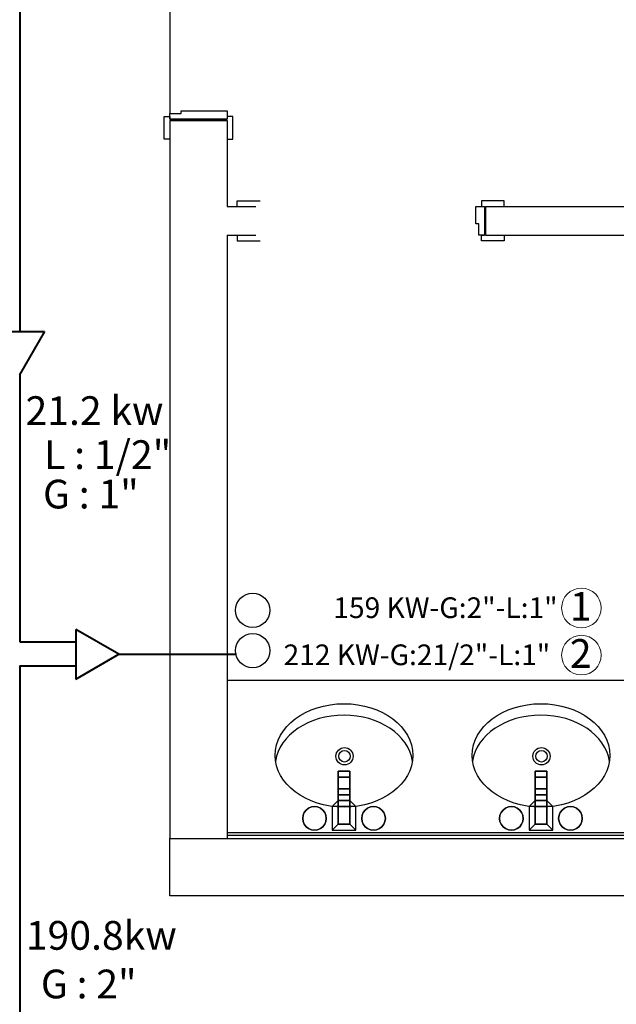
# Model space of a CAD drawing. Units: millimetres. Extents: x 778 to 29253, y -5018 to -967.
# Drawn here: x 8210 to 8418, y -2344 to -2001 of the extents above; entities that cross this region are included whole.
import ezdxf
from ezdxf.enums import TextEntityAlignment as Align

# ---------------------------------------------------------------- set-up
doc = ezdxf.new("R2010")
doc.units = ezdxf.units.MM
for name, color, linetype, lineweight in [('030', 1, 'Continuous', 30), ('Bakır boru bağlantısı', 135, 'Continuous', 40), ('Bakır boru yazı', 7, 'Continuous', 5)]:
    doc.layers.add(name, color=color, linetype=linetype, lineweight=lineweight)
doc.layers.add('mimari', color=7, linetype='Continuous')
doc.styles.add('ersin', font='TIMES.TTF', dxfattribs={"height": 5})

msp = doc.modelspace()

# ---------------------------------------------------------------- linework, layer by layer
at = {"layer": '030'}
for centre in [(8290.96, -2206.99), (8290.96, -2221.03)]:
    msp.add_circle(centre, 5.98, dxfattribs=at)
at = {"layer": 'Bakır boru bağlantısı'}
for p, q in [((8209.83, -1720.05), (8209.83, -2109.96)), ((8201.09, -2109.96), (8218.41, -2109.96)), ((8218.41, -2109.96), (8209.75, -2124.96)), ((8209.83, -2124.81), (8209.83, -2217.98)), ((8244.37, -2222.28), (8229.37, -2213.62)), ((8229.37, -2213.62), (8229.37, -2230.94)), ((8209.83, -2217.98), (8229.37, -2217.98)), ((8229.37, -2230.94), (8244.37, -2222.28)), ((8244.37, -2222.28), (8285.31, -2222.28)), ((8209.83, -2226.36), (8229.37, -2226.36)), ((8209.83, -2226.36), (8209.83, -2394.59))]:
    msp.add_line(p, q, dxfattribs=at)
at = {"layer": 'Bakır boru yazı'}
for centre in [(8405.47, -2206.18), (8405.47, -2222.58)]:
    msp.add_circle(centre, 6.9, dxfattribs=at)
at = {"layer": 'mimari', "color": 0, "ltscale": 0.25}
for p, q in [((8262.07, -1938.91), (8262.07, -2034.05)), ((8260.07, -2042.91), (8260.07, -2035.05)), ((8260.07, -2035.05), (8262.07, -2035.05)), ((8260.07, -2036.42), (8260.07, -2035.05)), ((8260.07, -2035.05), (8262.07, -2035.05)), ((8262.07, -2036.05), (8262.07, -2034.05)), ((8262.07, -2034.05), (8266.07, -2034.05)), ((8262.07, -2035.05), (8262.07, -2036.05)), ((8262.07, -2035.05), (8262.07, -2036.05)), ((8282.07, -2036.05), (8262.07, -2036.05)), ((8266.07, -2034.05), (8266.07, -2033.05)), ((8266.07, -2033.05), (8282.07, -2033.05)), ((8282.07, -2033.05), (8282.07, -2036.05)), ((8284.07, -2035.05), (8282.07, -2035.05)), ((8282.07, -2035.05), (8282.07, -2036.05)), ((8284.07, -2042.91), (8284.07, -2035.05)), ((8262.07, -2042.91), (8260.07, -2042.91)), ((8282.07, -2042.91), (8284.07, -2042.91)), ((8285.57, -2066.41), (8285.57, -2064.41)), ((8285.57, -2064.41), (8293.57, -2064.41)), ((8368.71, -2072.41), (8368.71, -2066.41)), ((8368.71, -2066.41), (8371.71, -2066.41)), ((8378.57, -2064.41), (8370.71, -2064.41)), ((8370.71, -2064.41), (8370.71, -2066.41)), ((8370.71, -2066.41), (8371.71, -2066.41)), ((8371.71, -2066.41), (8371.71, -2076.41)), ((8378.57, -2066.41), (8378.57, -2064.41)), ((8369.71, -2072.41), (8368.71, -2072.41)), ((8369.71, -2076.41), (8369.71, -2072.41)), ((8285.57, -2076.41), (8285.57, -2078.41)), ((8371.71, -2076.41), (8369.71, -2076.41)), ((8370.71, -2078.41), (8370.71, -2076.41)), ((8370.71, -2076.41), (8371.71, -2076.41)), ((8370.71, -2078.41), (8370.71, -2076.41)), ((8370.71, -2076.41), (8371.71, -2076.41)), ((8378.57, -2076.41), (8378.57, -2078.41)), ((8285.57, -2078.41), (8293.57, -2078.41)), ((8378.57, -2078.41), (8370.71, -2078.41)), ((8372.07, -2078.41), (8370.71, -2078.41))]:
    msp.add_line(p, q, dxfattribs=at)
at = {"layer": 'mimari', "color": 0}
for p, q in [((8262.07, -2036.41), (8262.07, -2286.41)), ((8262.07, -2036.41), (8282.07, -2036.41)), ((8262.07, -2036.41), (8282.07, -2036.41)), ((8262.07, -2036.41), (8282.07, -2036.41)), ((8282.07, -2036.41), (8262.07, -2036.41)), ((8282.07, -2036.41), (8262.07, -2036.41)), ((8282.07, -2036.41), (8282.07, -2066.41)), ((8282.07, -2066.41), (8292.07, -2066.41)), ((8372.07, -2066.41), (8602.07, -2066.41)), ((8372.07, -2076.41), (8372.07, -2066.41)), ((8372.07, -2076.41), (8372.07, -2066.41)), ((8372.07, -2076.41), (8372.07, -2066.41)), ((8372.07, -2076.41), (8372.07, -2066.41)), ((8372.07, -2066.41), (8372.07, -2076.41)), ((8282.07, -2076.41), (8292.07, -2076.41)), ((8282.07, -2076.41), (8282.07, -2286.41)), ((8372.07, -2076.41), (8432.07, -2076.41)), ((8432.07, -2231.41), (8282.07, -2231.41)), ((8432.07, -2284.41), (8282.07, -2284.41)), ((8432.07, -2285.41), (8282.07, -2285.41)), ((8262.07, -2286.41), (8602.07, -2286.41)), ((8262.07, -2306.41), (8262.07, -2286.41)), ((8602.07, -2306.41), (8262.07, -2306.41))]:
    msp.add_line(p, q, dxfattribs=at)
for centre, radius in [((8322.95, -2257.8), 3), ((8391.55, -2257.8), 3), ((8322.95, -2257.8), 2), ((8391.55, -2257.8), 2)]:
    msp.add_circle(centre, radius, dxfattribs=at)
for centre in [(8322.77, -2257.49, 8.23), (8391.37, -2257.49, 8.23)]:
    msp.add_ellipse(centre, major_axis=(-24, 0), ratio=0.75, dxfattribs=at)
for centre in [(8322.77, -2261.49, 8.23), (8391.37, -2261.49, 8.23)]:
    msp.add_ellipse(centre, major_axis=(-24, 0), ratio=0.75, start_param=3.252934, end_param=6.171844, dxfattribs=at)
for points, invisible_edges in [([(8324.83, -2269.13, 8.23), (8320.71, -2269.13, 8.23), (8320.71, -2262.96, 8.23)], 12), ([(8320.71, -2262.96, 8.23), (8324.83, -2262.96, 8.23), (8324.83, -2269.13, 8.23)], 12), ([(8320.71, -2265.02, 12.34), (8324.83, -2265.02, 12.34), (8324.83, -2262.96, 8.23)], 12), ([(8324.83, -2262.96, 8.23), (8320.71, -2262.96, 8.23), (8320.71, -2265.02, 12.34)], 12), ([(8320.71, -2271.19, 12.34), (8320.71, -2265.02, 12.34), (8320.71, -2262.96, 8.23)], 12), ([(8320.71, -2262.96, 8.23), (8320.71, -2269.13, 8.23), (8320.71, -2271.19, 12.34)], 12), ([(8320.71, -2271.19, 12.34), (8324.83, -2271.19, 12.34), (8320.71, -2265.02, 12.34)], 2), ([(8324.83, -2265.02, 12.34), (8320.71, -2265.02, 12.34), (8324.83, -2271.19, 12.34)], 2), ([(8324.83, -2265.02, 12.34), (8324.83, -2271.19, 12.34), (8324.83, -2262.96, 8.23)], 2), ([(8324.83, -2269.13, 8.23), (8324.83, -2262.96, 8.23), (8324.83, -2271.19, 12.34)], 2), ([(8393.43, -2269.13, 8.23), (8389.31, -2269.13, 8.23), (8389.31, -2262.96, 8.23)], 12), ([(8389.31, -2262.96, 8.23), (8393.43, -2262.96, 8.23), (8393.43, -2269.13, 8.23)], 12), ([(8389.31, -2265.02, 12.34), (8393.43, -2265.02, 12.34), (8393.43, -2262.96, 8.23)], 12), ([(8393.43, -2262.96, 8.23), (8389.31, -2262.96, 8.23), (8389.31, -2265.02, 12.34)], 12), ([(8389.31, -2271.19, 12.34), (8389.31, -2265.02, 12.34), (8389.31, -2262.96, 8.23)], 12), ([(8389.31, -2262.96, 8.23), (8389.31, -2269.13, 8.23), (8389.31, -2271.19, 12.34)], 12), ([(8389.31, -2271.19, 12.34), (8393.43, -2271.19, 12.34), (8389.31, -2265.02, 12.34)], 2), ([(8393.43, -2265.02, 12.34), (8389.31, -2265.02, 12.34), (8393.43, -2271.19, 12.34)], 2), ([(8393.43, -2265.02, 12.34), (8393.43, -2271.19, 12.34), (8393.43, -2262.96, 8.23)], 2), ([(8393.43, -2269.13, 8.23), (8393.43, -2262.96, 8.23), (8393.43, -2271.19, 12.34)], 2), ([(8324.83, -2273.25, 4.11), (8320.71, -2273.25, 4.11), (8324.83, -2269.13, 8.23)], 2), ([(8320.71, -2269.13, 8.23), (8324.83, -2269.13, 8.23), (8320.71, -2273.25, 4.11)], 2), ([(8320.71, -2269.13, 8.23), (8320.71, -2273.25, 4.11), (8320.71, -2271.19, 12.34)], 2), ([(8324.83, -2273.25, 4.11), (8324.83, -2269.13, 8.23), (8324.83, -2271.19, 12.34)], 12), ([(8393.43, -2273.25, 4.11), (8389.31, -2273.25, 4.11), (8393.43, -2269.13, 8.23)], 2), ([(8389.31, -2269.13, 8.23), (8393.43, -2269.13, 8.23), (8389.31, -2273.25, 4.11)], 2), ([(8389.31, -2269.13, 8.23), (8389.31, -2273.25, 4.11), (8389.31, -2271.19, 12.34)], 2), ([(8393.43, -2273.25, 4.11), (8393.43, -2269.13, 8.23), (8393.43, -2271.19, 12.34)], 12), ([(8320.71, -2281.48, 8.23), (8324.83, -2281.48, 8.23), (8324.83, -2271.19, 12.34)], 12), ([(8324.83, -2271.19, 12.34), (8320.71, -2271.19, 12.34), (8320.71, -2281.48, 8.23)], 12), ([(8320.71, -2281.48, 8.23), (8320.71, -2271.19, 12.34), (8320.71, -2273.25, 4.11)], 2), ([(8324.83, -2271.19, 12.34), (8324.83, -2281.48, 8.23), (8324.83, -2273.25, 4.11)], 12), ([(8389.31, -2281.48, 8.23), (8393.43, -2281.48, 8.23), (8393.43, -2271.19, 12.34)], 12), ([(8393.43, -2271.19, 12.34), (8389.31, -2271.19, 12.34), (8389.31, -2281.48, 8.23)], 12), ([(8389.31, -2281.48, 8.23), (8389.31, -2271.19, 12.34), (8389.31, -2273.25, 4.11)], 2), ([(8393.43, -2271.19, 12.34), (8393.43, -2281.48, 8.23), (8393.43, -2273.25, 4.11)], 12), ([(8310.43, -2275.85), (8312.48, -2279.42), (8309.57, -2276.51)], 3), ([(8312.48, -2279.42, 8.23), (8310.43, -2275.85, 8.23), (8309.57, -2276.51, 8.23)], 13), ([(8310.43, -2275.85), (8309.57, -2276.51), (8310.43, -2275.85, 8.23)], 2), ([(8309.57, -2276.51), (8309.57, -2276.51, 8.23), (8310.43, -2275.85, 8.23)], 12), ([(8311.42, -2275.44), (8312.48, -2279.42), (8310.43, -2275.85)], 3), ([(8312.48, -2279.42, 8.23), (8311.42, -2275.44, 8.23), (8310.43, -2275.85, 8.23)], 13), ([(8311.42, -2275.44), (8310.43, -2275.85), (8311.42, -2275.44, 8.23)], 2), ([(8310.43, -2275.85), (8310.43, -2275.85, 8.23), (8311.42, -2275.44, 8.23)], 12), ([(8312.48, -2275.3), (8312.48, -2279.42), (8311.42, -2275.44)], 3), ([(8312.48, -2279.42, 8.23), (8312.48, -2275.3, 8.23), (8311.42, -2275.44, 8.23)], 13), ([(8312.48, -2275.3), (8311.42, -2275.44), (8312.48, -2275.3, 8.23)], 2), ([(8311.42, -2275.44), (8311.42, -2275.44, 8.23), (8312.48, -2275.3, 8.23)], 12), ([(8313.55, -2275.44), (8312.48, -2279.42), (8312.48, -2275.3)], 3), ([(8312.48, -2279.42, 8.23), (8313.55, -2275.44, 8.23), (8312.48, -2275.3, 8.23)], 13), ([(8313.55, -2275.44), (8312.48, -2275.3), (8313.55, -2275.44, 8.23)], 2), ([(8312.48, -2275.3), (8312.48, -2275.3, 8.23), (8313.55, -2275.44, 8.23)], 12), ([(8314.54, -2275.85), (8312.48, -2279.42), (8313.55, -2275.44)], 3), ([(8312.48, -2279.42, 8.23), (8314.54, -2275.85, 8.23), (8313.55, -2275.44, 8.23)], 13), ([(8315.39, -2276.51), (8312.48, -2279.42), (8314.54, -2275.85)], 3), ([(8312.48, -2279.42, 8.23), (8315.39, -2276.51, 8.23), (8314.54, -2275.85, 8.23)], 13), ([(8314.54, -2275.85), (8313.55, -2275.44), (8314.54, -2275.85, 8.23)], 2), ([(8313.55, -2275.44), (8313.55, -2275.44, 8.23), (8314.54, -2275.85, 8.23)], 12), ([(8315.39, -2276.51), (8314.54, -2275.85), (8315.39, -2276.51, 8.23)], 2), ([(8314.54, -2275.85), (8314.54, -2275.85, 8.23), (8315.39, -2276.51, 8.23)], 12), ([(8326.89, -2275.3), (8318.66, -2275.3), (8320.71, -2273.25, 4.11)], 12), ([(8320.71, -2281.48, 8.23), (8320.71, -2273.25, 4.11), (8318.66, -2275.3)], 12), ([(8320.71, -2281.48, 8.23), (8318.66, -2275.3), (8318.66, -2283.53)], 1), ([(8320.71, -2273.25, 4.11), (8324.83, -2273.25, 4.11), (8326.89, -2275.3)], 12), ([(8324.83, -2273.25, 4.11), (8324.83, -2281.48, 8.23), (8326.89, -2275.3)], 2), ([(8326.89, -2275.3), (8324.83, -2281.48, 8.23), (8326.89, -2283.53)], 1), ([(8331, -2275.85), (8333.06, -2279.42), (8330.15, -2276.51)], 3), ([(8333.06, -2279.42, 8.23), (8331, -2275.85, 8.23), (8330.15, -2276.51, 8.23)], 13), ([(8331, -2275.85), (8330.15, -2276.51), (8331, -2275.85, 8.23)], 2), ([(8330.15, -2276.51), (8330.15, -2276.51, 8.23), (8331, -2275.85, 8.23)], 12), ([(8331.99, -2275.44), (8333.06, -2279.42), (8331, -2275.85)], 3), ([(8333.06, -2279.42, 8.23), (8331.99, -2275.44, 8.23), (8331, -2275.85, 8.23)], 13), ([(8331.99, -2275.44), (8331, -2275.85), (8331.99, -2275.44, 8.23)], 2), ([(8331, -2275.85), (8331, -2275.85, 8.23), (8331.99, -2275.44, 8.23)], 12), ([(8333.06, -2275.3), (8333.06, -2279.42), (8331.99, -2275.44)], 3), ([(8333.06, -2279.42, 8.23), (8333.06, -2275.3, 8.23), (8331.99, -2275.44, 8.23)], 13), ([(8333.06, -2275.3), (8331.99, -2275.44), (8333.06, -2275.3, 8.23)], 2), ([(8331.99, -2275.44), (8331.99, -2275.44, 8.23), (8333.06, -2275.3, 8.23)], 12), ([(8334.12, -2275.44), (8333.06, -2279.42), (8333.06, -2275.3)], 3), ([(8333.06, -2279.42, 8.23), (8334.12, -2275.44, 8.23), (8333.06, -2275.3, 8.23)], 13), ([(8334.12, -2275.44), (8333.06, -2275.3), (8334.12, -2275.44, 8.23)], 2), ([(8333.06, -2275.3), (8333.06, -2275.3, 8.23), (8334.12, -2275.44, 8.23)], 12), ([(8335.12, -2275.85), (8333.06, -2279.42), (8334.12, -2275.44)], 3), ([(8333.06, -2279.42, 8.23), (8335.12, -2275.85, 8.23), (8334.12, -2275.44, 8.23)], 13), ([(8335.97, -2276.51), (8333.06, -2279.42), (8335.12, -2275.85)], 3), ([(8333.06, -2279.42, 8.23), (8335.97, -2276.51, 8.23), (8335.12, -2275.85, 8.23)], 13), ([(8335.12, -2275.85), (8334.12, -2275.44), (8335.12, -2275.85, 8.23)], 2), ([(8334.12, -2275.44), (8334.12, -2275.44, 8.23), (8335.12, -2275.85, 8.23)], 12), ([(8335.97, -2276.51), (8335.12, -2275.85), (8335.97, -2276.51, 8.23)], 2), ([(8335.12, -2275.85), (8335.12, -2275.85, 8.23), (8335.97, -2276.51, 8.23)], 12), ([(8379.03, -2275.85), (8381.09, -2279.42), (8378.18, -2276.51)], 3), ([(8381.09, -2279.42, 8.23), (8379.03, -2275.85, 8.23), (8378.18, -2276.51, 8.23)], 13), ([(8379.03, -2275.85), (8378.18, -2276.51), (8379.03, -2275.85, 8.23)], 2), ([(8378.18, -2276.51), (8378.18, -2276.51, 8.23), (8379.03, -2275.85, 8.23)], 12), ([(8380.02, -2275.44), (8381.09, -2279.42), (8379.03, -2275.85)], 3), ([(8381.09, -2279.42, 8.23), (8380.02, -2275.44, 8.23), (8379.03, -2275.85, 8.23)], 13), ([(8380.02, -2275.44), (8379.03, -2275.85), (8380.02, -2275.44, 8.23)], 2), ([(8379.03, -2275.85), (8379.03, -2275.85, 8.23), (8380.02, -2275.44, 8.23)], 12), ([(8381.09, -2275.3), (8381.09, -2279.42), (8380.02, -2275.44)], 3), ([(8381.09, -2279.42, 8.23), (8381.09, -2275.3, 8.23), (8380.02, -2275.44, 8.23)], 13), ([(8381.09, -2275.3), (8380.02, -2275.44), (8381.09, -2275.3, 8.23)], 2), ([(8380.02, -2275.44), (8380.02, -2275.44, 8.23), (8381.09, -2275.3, 8.23)], 12), ([(8382.15, -2275.44), (8381.09, -2279.42), (8381.09, -2275.3)], 3), ([(8381.09, -2279.42, 8.23), (8382.15, -2275.44, 8.23), (8381.09, -2275.3, 8.23)], 13), ([(8382.15, -2275.44), (8381.09, -2275.3), (8382.15, -2275.44, 8.23)], 2), ([(8381.09, -2275.3), (8381.09, -2275.3, 8.23), (8382.15, -2275.44, 8.23)], 12), ([(8383.14, -2275.85), (8381.09, -2279.42), (8382.15, -2275.44)], 3), ([(8381.09, -2279.42, 8.23), (8383.14, -2275.85, 8.23), (8382.15, -2275.44, 8.23)], 13), ([(8383.99, -2276.51), (8381.09, -2279.42), (8383.14, -2275.85)], 3), ([(8381.09, -2279.42, 8.23), (8383.99, -2276.51, 8.23), (8383.14, -2275.85, 8.23)], 13), ([(8383.14, -2275.85), (8382.15, -2275.44), (8383.14, -2275.85, 8.23)], 2), ([(8382.15, -2275.44), (8382.15, -2275.44, 8.23), (8383.14, -2275.85, 8.23)], 12), ([(8383.99, -2276.51), (8383.14, -2275.85), (8383.99, -2276.51, 8.23)], 2), ([(8383.14, -2275.85), (8383.14, -2275.85, 8.23), (8383.99, -2276.51, 8.23)], 12), ([(8395.49, -2275.3), (8387.26, -2275.3), (8389.31, -2273.25, 4.11)], 12), ([(8389.31, -2281.48, 8.23), (8389.31, -2273.25, 4.11), (8387.26, -2275.3)], 12), ([(8389.31, -2281.48, 8.23), (8387.26, -2275.3), (8387.26, -2283.53)], 1), ([(8389.31, -2273.25, 4.11), (8393.43, -2273.25, 4.11), (8395.49, -2275.3)], 12), ([(8393.43, -2273.25, 4.11), (8393.43, -2281.48, 8.23), (8395.49, -2275.3)], 2), ([(8395.49, -2275.3), (8393.43, -2281.48, 8.23), (8395.49, -2283.53)], 1), ([(8399.6, -2275.85), (8401.66, -2279.42), (8398.75, -2276.51)], 3), ([(8401.66, -2279.42, 8.23), (8399.6, -2275.85, 8.23), (8398.75, -2276.51, 8.23)], 13), ([(8399.6, -2275.85), (8398.75, -2276.51), (8399.6, -2275.85, 8.23)], 2), ([(8398.75, -2276.51), (8398.75, -2276.51, 8.23), (8399.6, -2275.85, 8.23)], 12), ([(8400.59, -2275.44), (8401.66, -2279.42), (8399.6, -2275.85)], 3), ([(8401.66, -2279.42, 8.23), (8400.59, -2275.44, 8.23), (8399.6, -2275.85, 8.23)], 13), ([(8400.59, -2275.44), (8399.6, -2275.85), (8400.59, -2275.44, 8.23)], 2), ([(8399.6, -2275.85), (8399.6, -2275.85, 8.23), (8400.59, -2275.44, 8.23)], 12), ([(8401.66, -2275.3), (8401.66, -2279.42), (8400.59, -2275.44)], 3), ([(8401.66, -2279.42, 8.23), (8401.66, -2275.3, 8.23), (8400.59, -2275.44, 8.23)], 13), ([(8401.66, -2275.3), (8400.59, -2275.44), (8401.66, -2275.3, 8.23)], 2), ([(8400.59, -2275.44), (8400.59, -2275.44, 8.23), (8401.66, -2275.3, 8.23)], 12), ([(8402.72, -2275.44), (8401.66, -2279.42), (8401.66, -2275.3)], 3), ([(8401.66, -2279.42, 8.23), (8402.72, -2275.44, 8.23), (8401.66, -2275.3, 8.23)], 13), ([(8402.72, -2275.44), (8401.66, -2275.3), (8402.72, -2275.44, 8.23)], 2), ([(8401.66, -2275.3), (8401.66, -2275.3, 8.23), (8402.72, -2275.44, 8.23)], 12), ([(8403.72, -2275.85), (8401.66, -2279.42), (8402.72, -2275.44)], 3), ([(8401.66, -2279.42, 8.23), (8403.72, -2275.85, 8.23), (8402.72, -2275.44, 8.23)], 13), ([(8404.57, -2276.51), (8401.66, -2279.42), (8403.72, -2275.85)], 3), ([(8401.66, -2279.42, 8.23), (8404.57, -2276.51, 8.23), (8403.72, -2275.85, 8.23)], 13), ([(8403.72, -2275.85), (8402.72, -2275.44), (8403.72, -2275.85, 8.23)], 2), ([(8402.72, -2275.44), (8402.72, -2275.44, 8.23), (8403.72, -2275.85, 8.23)], 12), ([(8404.57, -2276.51), (8403.72, -2275.85), (8404.57, -2276.51, 8.23)], 2), ([(8403.72, -2275.85), (8403.72, -2275.85, 8.23), (8404.57, -2276.51, 8.23)], 12), ([(8308.51, -2278.35), (8312.48, -2279.42), (8308.37, -2279.42)], 3), ([(8312.48, -2279.42, 8.23), (8308.51, -2278.35, 8.23), (8308.37, -2279.42, 8.23)], 13), ([(8308.51, -2278.35), (8308.37, -2279.42), (8308.51, -2278.35, 8.23)], 2), ([(8308.37, -2279.42), (8308.37, -2279.42, 8.23), (8308.51, -2278.35, 8.23)], 12), ([(8308.37, -2279.42), (8312.48, -2279.42), (8308.51, -2280.48)], 3), ([(8312.48, -2279.42, 8.23), (8308.37, -2279.42, 8.23), (8308.51, -2280.48, 8.23)], 13), ([(8308.37, -2279.42), (8308.51, -2280.48), (8308.37, -2279.42, 8.23)], 2), ([(8308.51, -2280.48), (8308.51, -2280.48, 8.23), (8308.37, -2279.42, 8.23)], 12), ([(8308.92, -2277.36), (8312.48, -2279.42), (8308.51, -2278.35)], 3), ([(8312.48, -2279.42, 8.23), (8308.92, -2277.36, 8.23), (8308.51, -2278.35, 8.23)], 13), ([(8308.92, -2277.36), (8308.51, -2278.35), (8308.92, -2277.36, 8.23)], 2), ([(8308.51, -2278.35), (8308.51, -2278.35, 8.23), (8308.92, -2277.36, 8.23)], 12), ([(8308.51, -2280.48), (8312.48, -2279.42), (8308.92, -2281.48)], 3), ([(8312.48, -2279.42, 8.23), (8308.51, -2280.48, 8.23), (8308.92, -2281.48, 8.23)], 13), ([(8309.57, -2276.51), (8312.48, -2279.42), (8308.92, -2277.36)], 3), ([(8312.48, -2279.42, 8.23), (8309.57, -2276.51, 8.23), (8308.92, -2277.36, 8.23)], 13), ([(8309.57, -2276.51), (8308.92, -2277.36), (8309.57, -2276.51, 8.23)], 2), ([(8308.92, -2277.36), (8308.92, -2277.36, 8.23), (8309.57, -2276.51, 8.23)], 12), ([(8308.92, -2281.48), (8312.48, -2279.42), (8309.57, -2282.33)], 3), ([(8312.48, -2279.42, 8.23), (8308.92, -2281.48, 8.23), (8309.57, -2282.33, 8.23)], 13), ([(8309.57, -2282.33), (8312.48, -2279.42), (8310.43, -2282.98)], 3), ([(8312.48, -2279.42, 8.23), (8309.57, -2282.33, 8.23), (8310.43, -2282.98, 8.23)], 13), ([(8310.43, -2282.98), (8312.48, -2279.42), (8311.42, -2283.39)], 3), ([(8312.48, -2279.42, 8.23), (8310.43, -2282.98, 8.23), (8311.42, -2283.39, 8.23)], 13), ([(8311.42, -2283.39), (8312.48, -2279.42), (8312.48, -2283.53)], 3), ([(8312.48, -2279.42, 8.23), (8311.42, -2283.39, 8.23), (8312.48, -2283.53, 8.23)], 13), ([(8316.05, -2277.36), (8312.48, -2279.42), (8315.39, -2276.51)], 3), ([(8312.48, -2279.42, 8.23), (8316.05, -2277.36, 8.23), (8315.39, -2276.51, 8.23)], 13), ([(8316.46, -2278.35), (8312.48, -2279.42), (8316.05, -2277.36)], 3), ([(8312.48, -2279.42, 8.23), (8316.46, -2278.35, 8.23), (8316.05, -2277.36, 8.23)], 13), ([(8316.6, -2279.42), (8312.48, -2279.42), (8316.46, -2278.35)], 3), ([(8312.48, -2279.42, 8.23), (8316.6, -2279.42, 8.23), (8316.46, -2278.35, 8.23)], 13), ([(8312.48, -2283.53), (8312.48, -2279.42), (8313.55, -2283.39)], 3), ([(8312.48, -2279.42, 8.23), (8312.48, -2283.53, 8.23), (8313.55, -2283.39, 8.23)], 13), ([(8313.55, -2283.39), (8312.48, -2279.42), (8314.54, -2282.98)], 3), ([(8312.48, -2279.42, 8.23), (8313.55, -2283.39, 8.23), (8314.54, -2282.98, 8.23)], 13), ([(8314.54, -2282.98), (8312.48, -2279.42), (8315.39, -2282.33)], 3), ([(8312.48, -2279.42, 8.23), (8314.54, -2282.98, 8.23), (8315.39, -2282.33, 8.23)], 13), ([(8315.39, -2282.33), (8312.48, -2279.42), (8316.05, -2281.48)], 3), ([(8312.48, -2279.42, 8.23), (8315.39, -2282.33, 8.23), (8316.05, -2281.48, 8.23)], 13), ([(8316.05, -2281.48), (8312.48, -2279.42), (8316.46, -2280.48)], 3), ([(8312.48, -2279.42, 8.23), (8316.05, -2281.48, 8.23), (8316.46, -2280.48, 8.23)], 13), ([(8316.46, -2280.48), (8312.48, -2279.42), (8316.6, -2279.42)], 3), ([(8312.48, -2279.42, 8.23), (8316.46, -2280.48, 8.23), (8316.6, -2279.42, 8.23)], 13), ([(8316.05, -2277.36), (8315.39, -2276.51), (8316.05, -2277.36, 8.23)], 2), ([(8315.39, -2276.51), (8315.39, -2276.51, 8.23), (8316.05, -2277.36, 8.23)], 12), ([(8316.46, -2278.35), (8316.05, -2277.36), (8316.46, -2278.35, 8.23)], 2), ([(8316.05, -2277.36), (8316.05, -2277.36, 8.23), (8316.46, -2278.35, 8.23)], 12), ([(8316.6, -2279.42), (8316.46, -2278.35), (8316.6, -2279.42, 8.23)], 2), ([(8316.46, -2278.35), (8316.46, -2278.35, 8.23), (8316.6, -2279.42, 8.23)], 12), ([(8316.46, -2280.48), (8316.6, -2279.42), (8316.46, -2280.48, 8.23)], 2), ([(8316.6, -2279.42), (8316.6, -2279.42, 8.23), (8316.46, -2280.48, 8.23)], 12), ([(8329.08, -2278.35), (8333.06, -2279.42), (8328.94, -2279.42)], 3), ([(8333.06, -2279.42, 8.23), (8329.08, -2278.35, 8.23), (8328.94, -2279.42, 8.23)], 13), ([(8329.08, -2278.35), (8328.94, -2279.42), (8329.08, -2278.35, 8.23)], 2), ([(8328.94, -2279.42), (8328.94, -2279.42, 8.23), (8329.08, -2278.35, 8.23)], 12), ([(8328.94, -2279.42), (8333.06, -2279.42), (8329.08, -2280.48)], 3), ([(8333.06, -2279.42, 8.23), (8328.94, -2279.42, 8.23), (8329.08, -2280.48, 8.23)], 13), ([(8328.94, -2279.42), (8329.08, -2280.48), (8328.94, -2279.42, 8.23)], 2), ([(8329.08, -2280.48), (8329.08, -2280.48, 8.23), (8328.94, -2279.42, 8.23)], 12), ([(8329.49, -2277.36), (8333.06, -2279.42), (8329.08, -2278.35)], 3), ([(8333.06, -2279.42, 8.23), (8329.49, -2277.36, 8.23), (8329.08, -2278.35, 8.23)], 13), ([(8329.49, -2277.36), (8329.08, -2278.35), (8329.49, -2277.36, 8.23)], 2), ([(8329.08, -2278.35), (8329.08, -2278.35, 8.23), (8329.49, -2277.36, 8.23)], 12), ([(8329.08, -2280.48), (8333.06, -2279.42), (8329.49, -2281.48)], 3), ([(8333.06, -2279.42, 8.23), (8329.08, -2280.48, 8.23), (8329.49, -2281.48, 8.23)], 13), ([(8330.15, -2276.51), (8333.06, -2279.42), (8329.49, -2277.36)], 3), ([(8333.06, -2279.42, 8.23), (8330.15, -2276.51, 8.23), (8329.49, -2277.36, 8.23)], 13), ([(8330.15, -2276.51), (8329.49, -2277.36), (8330.15, -2276.51, 8.23)], 2), ([(8329.49, -2277.36), (8329.49, -2277.36, 8.23), (8330.15, -2276.51, 8.23)], 12), ([(8329.49, -2281.48), (8333.06, -2279.42), (8330.15, -2282.33)], 3), ([(8333.06, -2279.42, 8.23), (8329.49, -2281.48, 8.23), (8330.15, -2282.33, 8.23)], 13), ([(8330.15, -2282.33), (8333.06, -2279.42), (8331, -2282.98)], 3), ([(8333.06, -2279.42, 8.23), (8330.15, -2282.33, 8.23), (8331, -2282.98, 8.23)], 13), ([(8331, -2282.98), (8333.06, -2279.42), (8331.99, -2283.39)], 3), ([(8333.06, -2279.42, 8.23), (8331, -2282.98, 8.23), (8331.99, -2283.39, 8.23)], 13), ([(8331.99, -2283.39), (8333.06, -2279.42), (8333.06, -2283.53)], 3), ([(8333.06, -2279.42, 8.23), (8331.99, -2283.39, 8.23), (8333.06, -2283.53, 8.23)], 13), ([(8336.62, -2277.36), (8333.06, -2279.42), (8335.97, -2276.51)], 3), ([(8333.06, -2279.42, 8.23), (8336.62, -2277.36, 8.23), (8335.97, -2276.51, 8.23)], 13), ([(8337.03, -2278.35), (8333.06, -2279.42), (8336.62, -2277.36)], 3), ([(8333.06, -2279.42, 8.23), (8337.03, -2278.35, 8.23), (8336.62, -2277.36, 8.23)], 13), ([(8337.17, -2279.42), (8333.06, -2279.42), (8337.03, -2278.35)], 3), ([(8333.06, -2279.42, 8.23), (8337.17, -2279.42, 8.23), (8337.03, -2278.35, 8.23)], 13), ([(8333.06, -2283.53), (8333.06, -2279.42), (8334.12, -2283.39)], 3), ([(8333.06, -2279.42, 8.23), (8333.06, -2283.53, 8.23), (8334.12, -2283.39, 8.23)], 13), ([(8334.12, -2283.39), (8333.06, -2279.42), (8335.12, -2282.98)], 3), ([(8333.06, -2279.42, 8.23), (8334.12, -2283.39, 8.23), (8335.12, -2282.98, 8.23)], 13), ([(8335.12, -2282.98), (8333.06, -2279.42), (8335.97, -2282.33)], 3), ([(8333.06, -2279.42, 8.23), (8335.12, -2282.98, 8.23), (8335.97, -2282.33, 8.23)], 13), ([(8335.97, -2282.33), (8333.06, -2279.42), (8336.62, -2281.48)], 3), ([(8333.06, -2279.42, 8.23), (8335.97, -2282.33, 8.23), (8336.62, -2281.48, 8.23)], 13), ([(8336.62, -2281.48), (8333.06, -2279.42), (8337.03, -2280.48)], 3), ([(8333.06, -2279.42, 8.23), (8336.62, -2281.48, 8.23), (8337.03, -2280.48, 8.23)], 13), ([(8337.03, -2280.48), (8333.06, -2279.42), (8337.17, -2279.42)], 3), ([(8333.06, -2279.42, 8.23), (8337.03, -2280.48, 8.23), (8337.17, -2279.42, 8.23)], 13), ([(8336.62, -2277.36), (8335.97, -2276.51), (8336.62, -2277.36, 8.23)], 2), ([(8335.97, -2276.51), (8335.97, -2276.51, 8.23), (8336.62, -2277.36, 8.23)], 12), ([(8337.03, -2278.35), (8336.62, -2277.36), (8337.03, -2278.35, 8.23)], 2), ([(8336.62, -2277.36), (8336.62, -2277.36, 8.23), (8337.03, -2278.35, 8.23)], 12), ([(8337.17, -2279.42), (8337.03, -2278.35), (8337.17, -2279.42, 8.23)], 2), ([(8337.03, -2278.35), (8337.03, -2278.35, 8.23), (8337.17, -2279.42, 8.23)], 12), ([(8337.03, -2280.48), (8337.17, -2279.42), (8337.03, -2280.48, 8.23)], 2), ([(8337.17, -2279.42), (8337.17, -2279.42, 8.23), (8337.03, -2280.48, 8.23)], 12), ([(8377.11, -2278.35), (8381.09, -2279.42), (8376.97, -2279.42)], 3), ([(8381.09, -2279.42, 8.23), (8377.11, -2278.35, 8.23), (8376.97, -2279.42, 8.23)], 13), ([(8377.11, -2278.35), (8376.97, -2279.42), (8377.11, -2278.35, 8.23)], 2), ([(8376.97, -2279.42), (8376.97, -2279.42, 8.23), (8377.11, -2278.35, 8.23)], 12), ([(8376.97, -2279.42), (8381.09, -2279.42), (8377.11, -2280.48)], 3), ([(8381.09, -2279.42, 8.23), (8376.97, -2279.42, 8.23), (8377.11, -2280.48, 8.23)], 13), ([(8376.97, -2279.42), (8377.11, -2280.48), (8376.97, -2279.42, 8.23)], 2), ([(8377.11, -2280.48), (8377.11, -2280.48, 8.23), (8376.97, -2279.42, 8.23)], 12), ([(8377.52, -2277.36), (8381.09, -2279.42), (8377.11, -2278.35)], 3), ([(8381.09, -2279.42, 8.23), (8377.52, -2277.36, 8.23), (8377.11, -2278.35, 8.23)], 13), ([(8377.52, -2277.36), (8377.11, -2278.35), (8377.52, -2277.36, 8.23)], 2), ([(8377.11, -2278.35), (8377.11, -2278.35, 8.23), (8377.52, -2277.36, 8.23)], 12), ([(8377.11, -2280.48), (8381.09, -2279.42), (8377.52, -2281.48)], 3), ([(8381.09, -2279.42, 8.23), (8377.11, -2280.48, 8.23), (8377.52, -2281.48, 8.23)], 13), ([(8378.18, -2276.51), (8381.09, -2279.42), (8377.52, -2277.36)], 3), ([(8381.09, -2279.42, 8.23), (8378.18, -2276.51, 8.23), (8377.52, -2277.36, 8.23)], 13), ([(8378.18, -2276.51), (8377.52, -2277.36), (8378.18, -2276.51, 8.23)], 2), ([(8377.52, -2277.36), (8377.52, -2277.36, 8.23), (8378.18, -2276.51, 8.23)], 12), ([(8377.52, -2281.48), (8381.09, -2279.42), (8378.18, -2282.33)], 3), ([(8381.09, -2279.42, 8.23), (8377.52, -2281.48, 8.23), (8378.18, -2282.33, 8.23)], 13), ([(8378.18, -2282.33), (8381.09, -2279.42), (8379.03, -2282.98)], 3), ([(8381.09, -2279.42, 8.23), (8378.18, -2282.33, 8.23), (8379.03, -2282.98, 8.23)], 13), ([(8379.03, -2282.98), (8381.09, -2279.42), (8380.02, -2283.39)], 3), ([(8381.09, -2279.42, 8.23), (8379.03, -2282.98, 8.23), (8380.02, -2283.39, 8.23)], 13), ([(8380.02, -2283.39), (8381.09, -2279.42), (8381.09, -2283.53)], 3), ([(8381.09, -2279.42, 8.23), (8380.02, -2283.39, 8.23), (8381.09, -2283.53, 8.23)], 13), ([(8384.65, -2277.36), (8381.09, -2279.42), (8383.99, -2276.51)], 3), ([(8381.09, -2279.42, 8.23), (8384.65, -2277.36, 8.23), (8383.99, -2276.51, 8.23)], 13), ([(8385.06, -2278.35), (8381.09, -2279.42), (8384.65, -2277.36)], 3), ([(8381.09, -2279.42, 8.23), (8385.06, -2278.35, 8.23), (8384.65, -2277.36, 8.23)], 13), ([(8385.2, -2279.42), (8381.09, -2279.42), (8385.06, -2278.35)], 3), ([(8381.09, -2279.42, 8.23), (8385.2, -2279.42, 8.23), (8385.06, -2278.35, 8.23)], 13), ([(8381.09, -2283.53), (8381.09, -2279.42), (8382.15, -2283.39)], 3), ([(8381.09, -2279.42, 8.23), (8381.09, -2283.53, 8.23), (8382.15, -2283.39, 8.23)], 13), ([(8382.15, -2283.39), (8381.09, -2279.42), (8383.14, -2282.98)], 3), ([(8381.09, -2279.42, 8.23), (8382.15, -2283.39, 8.23), (8383.14, -2282.98, 8.23)], 13), ([(8383.14, -2282.98), (8381.09, -2279.42), (8383.99, -2282.33)], 3), ([(8381.09, -2279.42, 8.23), (8383.14, -2282.98, 8.23), (8383.99, -2282.33, 8.23)], 13), ([(8383.99, -2282.33), (8381.09, -2279.42), (8384.65, -2281.48)], 3), ([(8381.09, -2279.42, 8.23), (8383.99, -2282.33, 8.23), (8384.65, -2281.48, 8.23)], 13), ([(8384.65, -2281.48), (8381.09, -2279.42), (8385.06, -2280.48)], 3), ([(8381.09, -2279.42, 8.23), (8384.65, -2281.48, 8.23), (8385.06, -2280.48, 8.23)], 13), ([(8385.06, -2280.48), (8381.09, -2279.42), (8385.2, -2279.42)], 3), ([(8381.09, -2279.42, 8.23), (8385.06, -2280.48, 8.23), (8385.2, -2279.42, 8.23)], 13), ([(8384.65, -2277.36), (8383.99, -2276.51), (8384.65, -2277.36, 8.23)], 2), ([(8383.99, -2276.51), (8383.99, -2276.51, 8.23), (8384.65, -2277.36, 8.23)], 12), ([(8385.06, -2278.35), (8384.65, -2277.36), (8385.06, -2278.35, 8.23)], 2), ([(8384.65, -2277.36), (8384.65, -2277.36, 8.23), (8385.06, -2278.35, 8.23)], 12), ([(8385.2, -2279.42), (8385.06, -2278.35), (8385.2, -2279.42, 8.23)], 2), ([(8385.06, -2278.35), (8385.06, -2278.35, 8.23), (8385.2, -2279.42, 8.23)], 12), ([(8385.06, -2280.48), (8385.2, -2279.42), (8385.06, -2280.48, 8.23)], 2), ([(8385.2, -2279.42), (8385.2, -2279.42, 8.23), (8385.06, -2280.48, 8.23)], 12), ([(8397.68, -2278.35), (8401.66, -2279.42), (8397.54, -2279.42)], 3), ([(8401.66, -2279.42, 8.23), (8397.68, -2278.35, 8.23), (8397.54, -2279.42, 8.23)], 13), ([(8397.68, -2278.35), (8397.54, -2279.42), (8397.68, -2278.35, 8.23)], 2), ([(8397.54, -2279.42), (8397.54, -2279.42, 8.23), (8397.68, -2278.35, 8.23)], 12), ([(8397.54, -2279.42), (8401.66, -2279.42), (8397.68, -2280.48)], 3), ([(8401.66, -2279.42, 8.23), (8397.54, -2279.42, 8.23), (8397.68, -2280.48, 8.23)], 13), ([(8397.54, -2279.42), (8397.68, -2280.48), (8397.54, -2279.42, 8.23)], 2), ([(8397.68, -2280.48), (8397.68, -2280.48, 8.23), (8397.54, -2279.42, 8.23)], 12), ([(8398.1, -2277.36), (8401.66, -2279.42), (8397.68, -2278.35)], 3), ([(8401.66, -2279.42, 8.23), (8398.1, -2277.36, 8.23), (8397.68, -2278.35, 8.23)], 13), ([(8398.1, -2277.36), (8397.68, -2278.35), (8398.1, -2277.36, 8.23)], 2), ([(8397.68, -2278.35), (8397.68, -2278.35, 8.23), (8398.1, -2277.36, 8.23)], 12), ([(8397.68, -2280.48), (8401.66, -2279.42), (8398.1, -2281.48)], 3), ([(8401.66, -2279.42, 8.23), (8397.68, -2280.48, 8.23), (8398.1, -2281.48, 8.23)], 13), ([(8398.75, -2276.51), (8401.66, -2279.42), (8398.1, -2277.36)], 3), ([(8401.66, -2279.42, 8.23), (8398.75, -2276.51, 8.23), (8398.1, -2277.36, 8.23)], 13), ([(8398.75, -2276.51), (8398.1, -2277.36), (8398.75, -2276.51, 8.23)], 2), ([(8398.1, -2277.36), (8398.1, -2277.36, 8.23), (8398.75, -2276.51, 8.23)], 12), ([(8398.1, -2281.48), (8401.66, -2279.42), (8398.75, -2282.33)], 3), ([(8401.66, -2279.42, 8.23), (8398.1, -2281.48, 8.23), (8398.75, -2282.33, 8.23)], 13), ([(8398.75, -2282.33), (8401.66, -2279.42), (8399.6, -2282.98)], 3), ([(8401.66, -2279.42, 8.23), (8398.75, -2282.33, 8.23), (8399.6, -2282.98, 8.23)], 13), ([(8399.6, -2282.98), (8401.66, -2279.42), (8400.59, -2283.39)], 3), ([(8401.66, -2279.42, 8.23), (8399.6, -2282.98, 8.23), (8400.59, -2283.39, 8.23)], 13), ([(8400.59, -2283.39), (8401.66, -2279.42), (8401.66, -2283.53)], 3), ([(8401.66, -2279.42, 8.23), (8400.59, -2283.39, 8.23), (8401.66, -2283.53, 8.23)], 13), ([(8405.22, -2277.36), (8401.66, -2279.42), (8404.57, -2276.51)], 3), ([(8401.66, -2279.42, 8.23), (8405.22, -2277.36, 8.23), (8404.57, -2276.51, 8.23)], 13), ([(8405.63, -2278.35), (8401.66, -2279.42), (8405.22, -2277.36)], 3), ([(8401.66, -2279.42, 8.23), (8405.63, -2278.35, 8.23), (8405.22, -2277.36, 8.23)], 13), ([(8405.77, -2279.42), (8401.66, -2279.42), (8405.63, -2278.35)], 3), ([(8401.66, -2279.42, 8.23), (8405.77, -2279.42, 8.23), (8405.63, -2278.35, 8.23)], 13), ([(8401.66, -2283.53), (8401.66, -2279.42), (8402.72, -2283.39)], 3), ([(8401.66, -2279.42, 8.23), (8401.66, -2283.53, 8.23), (8402.72, -2283.39, 8.23)], 13), ([(8402.72, -2283.39), (8401.66, -2279.42), (8403.72, -2282.98)], 3), ([(8401.66, -2279.42, 8.23), (8402.72, -2283.39, 8.23), (8403.72, -2282.98, 8.23)], 13), ([(8403.72, -2282.98), (8401.66, -2279.42), (8404.57, -2282.33)], 3), ([(8401.66, -2279.42, 8.23), (8403.72, -2282.98, 8.23), (8404.57, -2282.33, 8.23)], 13), ([(8404.57, -2282.33), (8401.66, -2279.42), (8405.22, -2281.48)], 3), ([(8401.66, -2279.42, 8.23), (8404.57, -2282.33, 8.23), (8405.22, -2281.48, 8.23)], 13), ([(8405.22, -2281.48), (8401.66, -2279.42), (8405.63, -2280.48)], 3), ([(8401.66, -2279.42, 8.23), (8405.22, -2281.48, 8.23), (8405.63, -2280.48, 8.23)], 13), ([(8405.63, -2280.48), (8401.66, -2279.42), (8405.77, -2279.42)], 3), ([(8401.66, -2279.42, 8.23), (8405.63, -2280.48, 8.23), (8405.77, -2279.42, 8.23)], 13), ([(8405.22, -2277.36), (8404.57, -2276.51), (8405.22, -2277.36, 8.23)], 2), ([(8404.57, -2276.51), (8404.57, -2276.51, 8.23), (8405.22, -2277.36, 8.23)], 12), ([(8405.63, -2278.35), (8405.22, -2277.36), (8405.63, -2278.35, 8.23)], 2), ([(8405.22, -2277.36), (8405.22, -2277.36, 8.23), (8405.63, -2278.35, 8.23)], 12), ([(8405.77, -2279.42), (8405.63, -2278.35), (8405.77, -2279.42, 8.23)], 2), ([(8405.63, -2278.35), (8405.63, -2278.35, 8.23), (8405.77, -2279.42, 8.23)], 12), ([(8405.63, -2280.48), (8405.77, -2279.42), (8405.63, -2280.48, 8.23)], 2), ([(8405.77, -2279.42), (8405.77, -2279.42, 8.23), (8405.63, -2280.48, 8.23)], 12), ([(8308.51, -2280.48), (8308.92, -2281.48), (8308.51, -2280.48, 8.23)], 2), ([(8308.92, -2281.48), (8308.92, -2281.48, 8.23), (8308.51, -2280.48, 8.23)], 12), ([(8308.92, -2281.48), (8309.57, -2282.33), (8308.92, -2281.48, 8.23)], 2), ([(8309.57, -2282.33), (8309.57, -2282.33, 8.23), (8308.92, -2281.48, 8.23)], 12), ([(8309.57, -2282.33), (8310.43, -2282.98), (8309.57, -2282.33, 8.23)], 2), ([(8310.43, -2282.98), (8310.43, -2282.98, 8.23), (8309.57, -2282.33, 8.23)], 12), ([(8314.54, -2282.98), (8315.39, -2282.33), (8314.54, -2282.98, 8.23)], 2), ([(8315.39, -2282.33), (8315.39, -2282.33, 8.23), (8314.54, -2282.98, 8.23)], 12), ([(8315.39, -2282.33), (8316.05, -2281.48), (8315.39, -2282.33, 8.23)], 2), ([(8316.05, -2281.48), (8316.05, -2281.48, 8.23), (8315.39, -2282.33, 8.23)], 12), ([(8316.05, -2281.48), (8316.46, -2280.48), (8316.05, -2281.48, 8.23)], 2), ([(8316.46, -2280.48), (8316.46, -2280.48, 8.23), (8316.05, -2281.48, 8.23)], 12), ([(8318.66, -2283.53), (8326.89, -2283.53), (8320.71, -2281.48, 8.23)], 2), ([(8324.83, -2281.48, 8.23), (8320.71, -2281.48, 8.23), (8326.89, -2283.53)], 2), ([(8329.08, -2280.48), (8329.49, -2281.48), (8329.08, -2280.48, 8.23)], 2), ([(8329.49, -2281.48), (8329.49, -2281.48, 8.23), (8329.08, -2280.48, 8.23)], 12), ([(8329.49, -2281.48), (8330.15, -2282.33), (8329.49, -2281.48, 8.23)], 2), ([(8330.15, -2282.33), (8330.15, -2282.33, 8.23), (8329.49, -2281.48, 8.23)], 12), ([(8330.15, -2282.33), (8331, -2282.98), (8330.15, -2282.33, 8.23)], 2), ([(8331, -2282.98), (8331, -2282.98, 8.23), (8330.15, -2282.33, 8.23)], 12), ([(8335.12, -2282.98), (8335.97, -2282.33), (8335.12, -2282.98, 8.23)], 2), ([(8335.97, -2282.33), (8335.97, -2282.33, 8.23), (8335.12, -2282.98, 8.23)], 12), ([(8335.97, -2282.33), (8336.62, -2281.48), (8335.97, -2282.33, 8.23)], 2), ([(8336.62, -2281.48), (8336.62, -2281.48, 8.23), (8335.97, -2282.33, 8.23)], 12), ([(8336.62, -2281.48), (8337.03, -2280.48), (8336.62, -2281.48, 8.23)], 2), ([(8337.03, -2280.48), (8337.03, -2280.48, 8.23), (8336.62, -2281.48, 8.23)], 12), ([(8377.11, -2280.48), (8377.52, -2281.48), (8377.11, -2280.48, 8.23)], 2), ([(8377.52, -2281.48), (8377.52, -2281.48, 8.23), (8377.11, -2280.48, 8.23)], 12), ([(8377.52, -2281.48), (8378.18, -2282.33), (8377.52, -2281.48, 8.23)], 2), ([(8378.18, -2282.33), (8378.18, -2282.33, 8.23), (8377.52, -2281.48, 8.23)], 12), ([(8378.18, -2282.33), (8379.03, -2282.98), (8378.18, -2282.33, 8.23)], 2), ([(8379.03, -2282.98), (8379.03, -2282.98, 8.23), (8378.18, -2282.33, 8.23)], 12), ([(8383.14, -2282.98), (8383.99, -2282.33), (8383.14, -2282.98, 8.23)], 2), ([(8383.99, -2282.33), (8383.99, -2282.33, 8.23), (8383.14, -2282.98, 8.23)], 12), ([(8383.99, -2282.33), (8384.65, -2281.48), (8383.99, -2282.33, 8.23)], 2), ([(8384.65, -2281.48), (8384.65, -2281.48, 8.23), (8383.99, -2282.33, 8.23)], 12), ([(8384.65, -2281.48), (8385.06, -2280.48), (8384.65, -2281.48, 8.23)], 2), ([(8385.06, -2280.48), (8385.06, -2280.48, 8.23), (8384.65, -2281.48, 8.23)], 12), ([(8387.26, -2283.53), (8395.49, -2283.53), (8389.31, -2281.48, 8.23)], 2), ([(8393.43, -2281.48, 8.23), (8389.31, -2281.48, 8.23), (8395.49, -2283.53)], 2), ([(8397.68, -2280.48), (8398.1, -2281.48), (8397.68, -2280.48, 8.23)], 2), ([(8398.1, -2281.48), (8398.1, -2281.48, 8.23), (8397.68, -2280.48, 8.23)], 12), ([(8398.1, -2281.48), (8398.75, -2282.33), (8398.1, -2281.48, 8.23)], 2), ([(8398.75, -2282.33), (8398.75, -2282.33, 8.23), (8398.1, -2281.48, 8.23)], 12), ([(8398.75, -2282.33), (8399.6, -2282.98), (8398.75, -2282.33, 8.23)], 2), ([(8399.6, -2282.98), (8399.6, -2282.98, 8.23), (8398.75, -2282.33, 8.23)], 12), ([(8403.72, -2282.98), (8404.57, -2282.33), (8403.72, -2282.98, 8.23)], 2), ([(8404.57, -2282.33), (8404.57, -2282.33, 8.23), (8403.72, -2282.98, 8.23)], 12), ([(8404.57, -2282.33), (8405.22, -2281.48), (8404.57, -2282.33, 8.23)], 2), ([(8405.22, -2281.48), (8405.22, -2281.48, 8.23), (8404.57, -2282.33, 8.23)], 12), ([(8405.22, -2281.48), (8405.63, -2280.48), (8405.22, -2281.48, 8.23)], 2), ([(8405.63, -2280.48), (8405.63, -2280.48, 8.23), (8405.22, -2281.48, 8.23)], 12), ([(8310.43, -2282.98), (8311.42, -2283.39), (8310.43, -2282.98, 8.23)], 2), ([(8311.42, -2283.39), (8311.42, -2283.39, 8.23), (8310.43, -2282.98, 8.23)], 12), ([(8311.42, -2283.39), (8312.48, -2283.53), (8311.42, -2283.39, 8.23)], 2), ([(8312.48, -2283.53), (8312.48, -2283.53, 8.23), (8311.42, -2283.39, 8.23)], 12), ([(8312.48, -2283.53), (8313.55, -2283.39), (8312.48, -2283.53, 8.23)], 2), ([(8313.55, -2283.39), (8313.55, -2283.39, 8.23), (8312.48, -2283.53, 8.23)], 12), ([(8313.55, -2283.39), (8314.54, -2282.98), (8313.55, -2283.39, 8.23)], 2), ([(8314.54, -2282.98), (8314.54, -2282.98, 8.23), (8313.55, -2283.39, 8.23)], 12), ([(8331, -2282.98), (8331.99, -2283.39), (8331, -2282.98, 8.23)], 2), ([(8331.99, -2283.39), (8331.99, -2283.39, 8.23), (8331, -2282.98, 8.23)], 12), ([(8331.99, -2283.39), (8333.06, -2283.53), (8331.99, -2283.39, 8.23)], 2), ([(8333.06, -2283.53), (8333.06, -2283.53, 8.23), (8331.99, -2283.39, 8.23)], 12), ([(8333.06, -2283.53), (8334.12, -2283.39), (8333.06, -2283.53, 8.23)], 2), ([(8334.12, -2283.39), (8334.12, -2283.39, 8.23), (8333.06, -2283.53, 8.23)], 12), ([(8334.12, -2283.39), (8335.12, -2282.98), (8334.12, -2283.39, 8.23)], 2), ([(8335.12, -2282.98), (8335.12, -2282.98, 8.23), (8334.12, -2283.39, 8.23)], 12), ([(8379.03, -2282.98), (8380.02, -2283.39), (8379.03, -2282.98, 8.23)], 2), ([(8380.02, -2283.39), (8380.02, -2283.39, 8.23), (8379.03, -2282.98, 8.23)], 12), ([(8380.02, -2283.39), (8381.09, -2283.53), (8380.02, -2283.39, 8.23)], 2), ([(8381.09, -2283.53), (8381.09, -2283.53, 8.23), (8380.02, -2283.39, 8.23)], 12), ([(8381.09, -2283.53), (8382.15, -2283.39), (8381.09, -2283.53, 8.23)], 2), ([(8382.15, -2283.39), (8382.15, -2283.39, 8.23), (8381.09, -2283.53, 8.23)], 12), ([(8382.15, -2283.39), (8383.14, -2282.98), (8382.15, -2283.39, 8.23)], 2), ([(8383.14, -2282.98), (8383.14, -2282.98, 8.23), (8382.15, -2283.39, 8.23)], 12), ([(8399.6, -2282.98), (8400.59, -2283.39), (8399.6, -2282.98, 8.23)], 2), ([(8400.59, -2283.39), (8400.59, -2283.39, 8.23), (8399.6, -2282.98, 8.23)], 12), ([(8400.59, -2283.39), (8401.66, -2283.53), (8400.59, -2283.39, 8.23)], 2), ([(8401.66, -2283.53), (8401.66, -2283.53, 8.23), (8400.59, -2283.39, 8.23)], 12), ([(8401.66, -2283.53), (8402.72, -2283.39), (8401.66, -2283.53, 8.23)], 2), ([(8402.72, -2283.39), (8402.72, -2283.39, 8.23), (8401.66, -2283.53, 8.23)], 12), ([(8402.72, -2283.39), (8403.72, -2282.98), (8402.72, -2283.39, 8.23)], 2), ([(8403.72, -2282.98), (8403.72, -2282.98, 8.23), (8402.72, -2283.39, 8.23)], 12)]:
    msp.add_3dface(points, dxfattribs=dict(at, invisible_edges=invisible_edges))

# ---------------------------------------------------------------- texts
at = {"layer": 'Bakır boru yazı', "style": 'ersin'}
for s, height, p in [('21.2 kw', 10, (8235.84, -2137.47)), ('L : 1/2"', 10, (8240.45, -2152.79)), ('G : 1"', 10, (8234.6, -2166.52)), ('1', 10, (8405.22, -2205.62)), ('159 KW-G:2"-L:1"', 7.2, (8358.1, -2206.08)), ('2', 10, (8405.22, -2222.02)), ('212 KW-G:21/2"-L:1"', 7.2, (8348.16, -2222.48)), ('190.8kw', 10, (8238.22, -2320.16)), ('G : 2"', 10, (8233.84, -2337.08))]:
    msp.add_text(s, height=height, dxfattribs=at).set_placement(p, align=Align.MIDDLE_CENTER)

doc.saveas('drawing.dxf')
